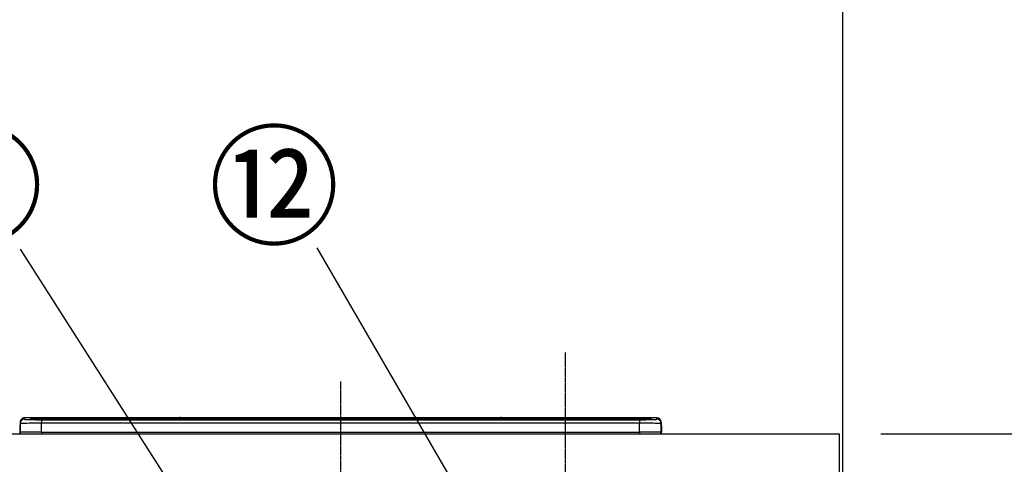
# Model space of a CAD drawing. Units: millimetres. Extents: x -109 to 26472, y -120 to 8854.
# Drawn here: x 2542 to 3462, y 3001 to 3416 of the extents above; entities that cross this region are included whole.
import ezdxf

# ---------------------------------------------------------------- set-up
doc = ezdxf.new("R2010")
doc.units = ezdxf.units.MM
doc.linetypes.add('CENTER', pattern=[2, 1.25, -0.25, 0.25, -0.25])
doc.layers.get('DEFPOINTS').update_dxf_attribs({"color": 146})
for name, color, linetype in [('111-壁仕上', 3, 'Continuous'), ('126-甲板', 2, 'Continuous'), ('150-機器', 8, 'Continuous'), ('161-番号', 110, 'Continuous'), ('166-寸法B', 11, 'Continuous')]:
    doc.layers.add(name, color=color, linetype=linetype)
doc.styles.add('KH001', font='txt')
doc.dimstyles.new('KH1xx030', dxfattribs={"dimscale": 30, "dimtxt": 2, "dimasz": 0.6, "dimexe": 0.3, "dimexo": 1.2, "dimgap": 0.5, "dimtad": 3, "dimdec": 1, "dimdsep": 46, "dimlunit": 6, "dimtxsty": 'KH001', "dimblk": 'DOT', "dimcen": 1, "dimdle": 1, "dimclrd": 256, "dimclre": 256, "dimclrt": 256, "dimadec": 0, "dimazin": 0, "dimtfac": 1, "dimtdec": 1, "dimtix": 1, "dimtmove": 2, "dimatfit": 3, "dimldrblk": 'CLOSEDBLANK', "dimfxl": 1, "dimtolj": 1, "dimtzin": 0, "dimlwd": -1, "dimlwe": -1, "dimarcsym": 0})

# ---------------------------------------------------------------- blocks, each defined once
blk = doc.blocks.new('HT-F6S_S')
at = {"layer": '150-機器', "color": 161, "linetype": 'CENTER'}
blk.add_line((0, 49.100772), (0, -286.922919), dxfattribs=at)
at = {"layer": '150-機器', "color": 13, "linetype": 'Continuous'}
for p, q in [((-299.500043, 10.929567), (-299.500043, 9.682376)), ((-299.500043, 9.682376), (-299.500043, 1.500002)), ((-295.500066, 13.681005), (-295.500035, 14.928196)), ((-150.725876, 14.929567), (-295.500035, 14.929567)), ((-295.500035, 14.928196), (-295.500035, 14.929567)), ((-150.726517, 14.928196), (-295.500035, 14.928196)), ((-290.000046, 14.711172), (-290.000046, 13.690271)), ((-290.000046, 13.690271), (-289.902502, 13.680667)), ((-289.902502, 13.680667), (-289.900567, 13.680274)), ((-289.500054, 13.6144), (-289.500054, 14.211343)), ((-289.500054, 13.6144), (-289.500054, 14.211343)), ((-284.500058, 14.85515), (-284.500058, 14.355321)), ((-284.500058, 14.85515), (284.499972, 14.85515)), ((284.499972, 14.355321), (-284.500058, 14.355321)), ((-284.500058, 13.828487), (-284.500058, 14.355321)), ((234.741206, 13.82914), (-284.000244, 13.82914)), ((-279.500061, 13.41541), (-279.500061, 13.415581)), ((279.499976, 13.415581), (-279.500061, 13.415581)), ((279.499976, 13.41541), (-279.500061, 13.41541)), ((-279.500061, 13.254082), (-279.500061, 9.927578)), ((-279.500061, 13.254082), (279.499976, 13.254082)), ((-279.500061, 1.752046), (-279.500061, 9.927578)), ((279.499976, 9.927578), (-279.500061, 9.927578)), ((-253.250325, 13.559089), (-253.250325, 13.415581)), ((-241.250134, 13.585267), (-252.250309, 13.585267)), ((-240.250134, 13.559089), (-240.250134, 13.415581)), ((-240.250134, 13.415581), (-240.250134, 13.559089)), ((-219.000137, 13.559093), (-219.000137, 13.415581)), ((-206.999965, 13.585271), (-218.000137, 13.585271)), ((-205.999961, 13.559093), (-205.999961, 13.415581)), ((-205.999961, 13.415581), (-205.999961, 13.559093)), ((-199.99974, 13.559093), (-199.999755, 13.415581)), ((-168.99975, 13.585271), (-198.999755, 13.585271)), ((-167.99975, 13.559093), (-167.99975, 13.415581)), ((-167.99975, 13.415581), (-167.99975, 13.559093)), ((-162.000006, 13.559093), (-162.000006, 13.415581)), ((-149.999815, 13.585271), (-161.000002, 13.585271)), ((-150.74243, 14.891467), (-150.742387, 14.891673)), ((-150.685911, 14.884031), (-150.74243, 14.891467)), ((-150.524994, 14.877726), (-150.685911, 14.884031)), ((-150.284147, 14.873515), (-150.524994, 14.877726)), ((-150.000041, 14.872034), (-150.284147, 14.873515)), ((-149.71595, 14.873515), (-150.000041, 14.872034)), ((-149.475103, 14.877726), (-149.71595, 14.873515)), ((-149.314171, 14.884031), (-149.475103, 14.877726)), ((-149.257663, 14.891467), (-149.314171, 14.884031)), ((149.274132, 14.929567), (-149.274205, 14.929567)), ((149.273491, 14.928196), (-149.273564, 14.928196)), ((-149.257694, 14.891673), (-149.257663, 14.891467)), ((-148.999815, 13.559093), (-148.999815, 13.415581)), ((-148.999815, 13.415581), (-148.999815, 13.559093)), ((-120.659189, 13.558818), (-120.659189, 13.415581)), ((-108.659017, 13.584995), (-119.659197, 13.584995)), ((-107.659014, 13.558818), (-107.659014, 13.415581)), ((-107.659014, 13.415581), (-107.659014, 13.558818)), ((-101.659196, 13.558818), (-101.659196, 13.415581)), ((-89.659017, 13.584995), (-100.659196, 13.584995)), ((-88.659013, 13.558818), (-88.659013, 13.415581)), ((-88.659013, 13.415581), (-88.659013, 13.558818)), ((-82.659016, 13.558818), (-82.659016, 13.415581)), ((-70.658833, 13.584995), (-81.659013, 13.584995)), ((-69.658833, 13.558818), (-69.658833, 13.415581)), ((-69.658833, 13.415581), (-69.658833, 13.558818)), ((-63.658619, 13.558818), (-63.658619, 13.415581)), ((-32.658622, 13.584995), (-62.658623, 13.584995)), ((-31.658618, 13.558818), (-31.658618, 13.415581)), ((-31.658618, 13.415581), (-31.658618, 13.558818)), ((-25.65887, 13.558818), (-25.658874, 13.415581)), ((-13.658691, 13.584995), (-24.65887, 13.584995)), ((-12.658695, 13.415581), (-12.658691, 13.558818)), ((-12.658691, 13.558818), (-12.658691, 13.415581)), ((19.34131, 13.558818), (19.341306, 13.415581)), ((31.341489, 13.584995), (20.34131, 13.584995)), ((32.341485, 13.558818), (32.341485, 13.415581)), ((32.341485, 13.415581), (32.341485, 13.558818)), ((38.341699, 13.558818), (38.341699, 13.415581)), ((69.3417, 13.584995), (39.341699, 13.584995)), ((70.341704, 13.558818), (70.341704, 13.415581)), ((70.341704, 13.415581), (70.341704, 13.558818)), ((122.74976, 13.558818), (122.74976, 13.415581)), ((134.749939, 13.584995), (123.74976, 13.584995)), ((135.749943, 13.415581), (135.749943, 13.558818)), ((135.749943, 13.558818), (135.749943, 13.415581)), ((141.750149, 13.558818), (141.750149, 13.415581)), ((172.750154, 13.584995), (142.750149, 13.584995)), ((149.257624, 14.891673), (149.257593, 14.891467)), ((149.257593, 14.891467), (149.314097, 14.884031)), ((149.314097, 14.884031), (149.475029, 14.877726)), ((149.475029, 14.877726), (149.715876, 14.873515)), ((149.715876, 14.873515), (149.999967, 14.872034)), ((149.999967, 14.872034), (150.284073, 14.873515)), ((150.284073, 14.873515), (150.524905, 14.877726)), ((150.524905, 14.877726), (150.685841, 14.884031)), ((150.685841, 14.884031), (150.74236, 14.891467)), ((295.49998, 14.929567), (150.725802, 14.929567)), ((295.49998, 14.928196), (150.726443, 14.928196)), ((150.74236, 14.891467), (150.742314, 14.891673)), ((173.750154, 13.558818), (173.750154, 13.415581)), ((173.750154, 13.415581), (173.750154, 13.558818)), ((179.749898, 13.558818), (179.749898, 13.415581)), ((191.750089, 13.584995), (180.749902, 13.584995)), ((192.750077, 13.558818), (192.750077, 13.415581)), ((192.750077, 13.415581), (192.750077, 13.558818)), ((234.741206, 13.900931), (234.741206, 13.508278)), ((234.741206, 13.508278), (234.741206, 13.415581)), ((250.741152, 13.927108), (235.74121, 13.927108)), ((235.74121, 13.4821), (250.741152, 13.4821)), ((235.74121, 13.4821), (235.74121, 13.415581)), ((250.741152, 13.4821), (250.741152, 13.415581)), ((251.741136, 13.508278), (251.741136, 13.900931)), ((251.741136, 13.900931), (251.741136, 13.415581)), ((283.999976, 13.82914), (251.741136, 13.82914)), ((251.741136, 13.508278), (251.741136, 13.415581)), ((279.499976, 13.41541), (279.499976, 13.415581)), ((279.499976, 13.254082), (279.499976, 9.927578)), ((279.499976, 1.752046), (279.499976, 9.927578)), ((284.499972, 14.85515), (284.499972, 14.355321)), ((284.499972, 13.828483), (284.499972, 14.355321)), ((289.499965, 13.614404), (289.499965, 14.211343)), ((289.499965, 13.614404), (289.499965, 14.211343)), ((289.902416, 13.680667), (289.882987, 13.676401)), ((289.999961, 13.690271), (289.902416, 13.680667)), ((289.999961, 13.690271), (289.965361, 13.682116)), ((289.999961, 14.711172), (289.999961, 13.690271)), ((295.49998, 14.928196), (295.49998, 14.929567)), ((295.49998, 13.681005), (295.49998, 14.928196)), ((299.499988, 10.929567), (299.499957, 9.682376)), ((299.499957, 9.682376), (299.499957, 1.500002)), ((299.499988, 8.692306), (299.499988, 10.929567)), ((-299.900051, 7.400002), (-299.600058, 7.400002)), ((-299.900051, 7.400002), (-299.900051, 1.500002)), ((-299.600058, 7.400002), (-299.567397, 7.731653)), ((-299.600058, 0.599998), (-299.600058, 7.400002)), ((-299.567397, 7.731653), (-299.500043, 7.974435)), ((-298.400039, 0.000002), (-298.000062, 0.000002)), ((-298.000062, 0.000002), (297.999969, -0.000002)), ((-279.500061, 1.752046), (-279.500061, 0.000002)), ((-279.500061, 1.752046), (279.499976, 1.752046)), ((279.499976, 1.752046), (279.499976, 0.000002)), ((299.499988, 8.692306), (299.499988, 6.999998)), ((299.499988, 6.999998), (299.499988, 1.500002)), ((299.599973, 0.599998), (299.599973, 7.400002)), ((299.899965, 7.400002), (299.599973, 7.400002)), ((299.899965, 7.400002), (299.899965, 1.500002)), ((299.899965, 7.400002), (299.900023, 7.400002)), ((299.899965, 1.500002), (299.900023, 1.500002)), ((299.900023, 1.500002), (299.900023, 7.400002))]:
    blk.add_line(p, q, dxfattribs=at)
for points in [[(-279.500054, 9.927576), (-281.993548, 9.925663), (-284.448133, 9.919953), (-286.825504, 9.910537), (-289.088565, 9.897559), (-291.202, 9.881224), (-293.132829, 9.861786), (-294.850924, 9.839548), (-296.329474, 9.814858), (-297.545406, 9.788101), (-298.479747, 9.759693), (-299.117916, 9.730079), (-299.449954, 9.699721), (-299.500054, 9.682376)], [(-295.500054, 13.681005), (-295.375217, 13.627778), (-295.121985, 13.588745)], [(-295.121985, 13.588745), (-294.569017, 13.537495), (-293.780903, 13.488485), (-292.769941, 13.442479), (-291.551907, 13.400195), (-290.145808, 13.362293), (-288.573585, 13.329365), (-286.859773, 13.301923), (-285.031115, 13.280398), (-283.116147, 13.265123), (-281.144751, 13.256338), (-279.500054, 13.254077)], [(279.499968, 13.254077), (281.494764, 13.257408), (283.458432, 13.267349), (285.360329, 13.283745), (287.170777, 13.30634), (288.861525, 13.334782), (290.406189, 13.368626), (291.780665, 13.407345), (292.963504, 13.450335), (293.93625, 13.496923), (294.683723, 13.546385), (295.194258, 13.597947), (295.459889, 13.650805), (295.499969, 13.681005)], [(299.499969, 9.682376), (299.343922, 9.712946), (298.878217, 9.74304), (298.110121, 9.772186), (297.05162, 9.799931), (295.719231, 9.825842), (294.133746, 9.849514), (292.319906, 9.870578), (290.306015, 9.888705), (288.123499, 9.903612), (285.806416, 9.915067), (283.390922, 9.922891), (280.914712, 9.926962), (279.499968, 9.927576)], [(-279.500054, 1.752038), (-281.993548, 1.750072), (-284.448133, 1.744203), (-286.825504, 1.734523), (-289.088565, 1.721184), (-291.202, 1.704393), (-293.132829, 1.684413), (-294.850924, 1.661555), (-296.329474, 1.636176), (-297.545406, 1.608672), (-298.479747, 1.579472), (-299.117916, 1.549032), (-299.449954, 1.517827), (-299.500054, 1.499998)], [(299.499969, 1.499998), (299.343922, 1.531421), (298.878217, 1.562354), (298.110121, 1.592313), (297.05162, 1.620833), (295.719231, 1.647466), (294.133746, 1.671798), (292.319906, 1.69345), (290.306015, 1.712082), (288.123499, 1.727406), (285.806416, 1.73918), (283.390922, 1.747222), (280.914712, 1.751407), (279.499968, 1.752038)]]:
    blk.add_lwpolyline(points, dxfattribs=at)
for centre, radius, start, end in [((-295.500769, 9.681731), 3.999278, 89.989932, 179.990749), ((-295.500726, 10.92888), 3.999316, 89.990104, 179.990136), ((-289.999965, 14.211261), 0.499915, 0.009769, 90.009231), ((-285.879922, -37.556099), 52.429408, 88.491884, 94.50719), ((-282.094428, 117.046599), 103.663656, 265.645183, 271.434077), ((-285.556961, -35.832066), 50.198514, 88.793577, 94.505222), ((-285.249397, -34.021347), 47.866789, 88.504611, 94.494338), ((-252.500154, 4.015387), 9.573143, 88.504479, 94.494412), ((-241.000305, 4.015146), 9.57338, 85.505685, 91.495379), ((-218.249958, 4.014804), 9.573726, 88.504728, 94.494208), ((-206.750144, 4.014804), 9.573726, 85.505792, 91.495272), ((-199.249573, 4.015111), 9.573419, 88.5047, 94.494281), ((-168.749929, 4.014804), 9.573726, 85.505792, 91.495272), ((-161.249812, 4.014307), 9.574223, 88.504885, 94.494052), ((-150.000041, 14.590877), 0.800967, 22.057758, 157.942243), ((-149.75001, 4.014307), 9.574223, 85.505948, 91.495115), ((-119.909014, 4.014998), 9.57326, 88.504669, 94.494396), ((-108.409196, 4.014781), 9.573474, 85.50566, 91.495298), ((-100.909009, 4.01468), 9.573578, 88.504735, 94.494308), ((-89.409195, 4.014781), 9.573474, 85.50566, 91.495298), ((-81.90883, 4.01468), 9.573578, 88.504735, 94.494308), ((-70.40902, 4.01468), 9.573578, 85.505692, 91.495265), ((-62.908445, 4.01508), 9.573174, 88.504643, 94.494422), ((-32.408805, 4.01473), 9.573524, 85.505676, 91.495281), ((-24.908688, 4.014804), 9.57345, 88.504704, 94.494344), ((-13.408874, 4.014843), 9.573411, 85.505645, 91.495304), ((20.091493, 4.014804), 9.57345, 88.504704, 94.494344), ((31.591307, 4.014878), 9.573376, 85.505635, 91.495311), ((39.091882, 4.014839), 9.573419, 88.504702, 94.494352), ((69.591518, 4.01468), 9.573578, 85.505692, 91.495265), ((123.499947, 4.01468), 9.573578, 88.504735, 94.494308), ((134.999764, 4.014928), 9.573326, 85.505614, 91.495343), ((142.50034, 4.014427), 9.573827, 88.504813, 94.494229), ((149.999971, 14.590877), 0.800967, 22.057758, 157.942243), ((172.999976, 4.014928), 9.573326, 85.505614, 91.495343), ((180.500092, 4.014427), 9.573827, 88.504813, 94.494229), ((191.999906, 4.015231), 9.573023, 85.505541, 91.495371), ((235.491365, 23.05172), 9.572883, 265.505528, 271.495536), ((235.4914, 4.356541), 9.573827, 88.504813, 94.494229), ((250.990969, 4.357302), 9.573066, 85.505555, 91.495358), ((250.990981, 23.051794), 9.572953, 268.504553, 274.494427), ((282.094086, 117.084871), 103.701912, 268.566592, 274.353101), ((285.249137, -34.020403), 47.865849, 85.505612, 91.495422), ((285.879856, -37.555349), 52.428662, 85.492767, 91.508159), ((285.556903, -35.831056), 50.197508, 85.494721, 91.20648), ((289.999879, 14.211261), 0.499915, 89.990769, 179.990231), ((295.50068, 9.681731), 3.999278, 0.009251, 90.010068), ((295.500653, 10.928864), 3.999336, 0.010107, 90.009653), ((-298.397261, 1.500919), 1.502789, 180.034964, 216.833806), ((-297.900047, 7.399998), 2, 143.13047, 179.999961), ((-298.400047, 1.499998), 1.5, 216.869898, 270), ((-298.000054, 1.499998), 1.5, 179.999961, 270), ((297.999969, 1.499998), 1.5, 270, 0.000039), ((297.999977, 1.499998), 1.5, 270, 0.000039), ((298.399977, 1.499998), 1.5, 270, 323.130102), ((298.400023, 1.499998), 1.5, 270, 323.130102), ((297.899977, 7.399998), 1.7, 0.000039, 29.383361), ((297.899977, 7.399998), 2, 0.000039, 40.11986), ((297.900023, 7.399998), 2, 0.000039, 39.880789), ((298.403531, 1.498798), 1.496434, 323.0852, 0.04603), ((298.397234, 1.500919), 1.502789, 323.166194, 359.965036)]:
    blk.add_arc(centre, radius, start, end, dxfattribs=at)
blk = doc.blocks.new('_Dot')
at = {"color": 0, "linetype": 'ByBlock', "lineweight": -2}
blk.add_line((-0.5, 0), (-1, 0), dxfattribs=at)
at = {"color": 0, "linetype": 'ByBlock', "const_width": 0.5}
blk.add_lwpolyline([(-0.25, 0, 1), (0.25, 0, 1)], format="xyb", close=True, dxfattribs=at)
blk = doc.blocks.new('*D468')
at = {"layer": '166-寸法B', "transparency": 16777216}
for p, q in [((3590.613883, 3029.120669), (3990.020657, 3029.120669)), ((3981.020657, 2187.120669), (3981.020657, 3011.120669)), ((3347.115574, 2169.120669), (3990.020657, 2169.120669))]:
    blk.add_line(p, q, dxfattribs=at)
at = {"layer": 'DEFPOINTS', "color": 0, "transparency": 16777216}
for p in [(3554.613883, 3029.120669), (3981.020657, 3029.120669), (3311.115574, 2169.120669)]:
    blk.add_point(p, dxfattribs=at)
at = {"layer": '166-寸法B', "transparency": 16777216, "xscale": 18, "yscale": 18, "zscale": 18}
for p, rotation in [((3981.020657, 3029.120669), 90), ((3981.020657, 2169.120669), 270)]:
    blk.add_blockref('_Dot', p, dxfattribs=dict(at, rotation=rotation))
at = {"layer": '166-寸法B', "transparency": 16777216, "insert": (3930.995276, 2599.120669), "char_height": 60, "attachment_point": 5, "rotation": 90, "style": 'KH001'}
blk.add_mtext('\\A1;860(910)', dxfattribs=at)
blk = doc.blocks.new('_ClosedBlank')
at = {"color": 0, "linetype": 'ByBlock', "lineweight": -2}
for p, q in [((-1, 0.166667), (0, 0)), ((-1, 0.166667), (-1, -0.166667)), ((0, 0), (-1, -0.166667))]:
    blk.add_line(p, q, dxfattribs=at)
blk = doc.blocks.new('*D469')
at = {"layer": '166-寸法B', "transparency": 16777216}
for p, q in [((3609.088535, 4569.120669), (4125.020657, 4569.120669)), ((4116.020657, 2187.120669), (4116.020657, 4551.120669)), ((3347.115574, 2169.120669), (4125.020657, 2169.120669))]:
    blk.add_line(p, q, dxfattribs=at)
at = {"layer": 'DEFPOINTS', "color": 0, "transparency": 16777216}
for p in [(3573.088535, 4569.120669), (4116.020657, 4569.120669), (3311.115574, 2169.120669)]:
    blk.add_point(p, dxfattribs=at)
at = {"layer": '166-寸法B', "transparency": 16777216, "xscale": 18, "yscale": 18, "zscale": 18}
for p, rotation in [((4116.020657, 4569.120669), 90), ((4116.020657, 2169.120669), 270)]:
    blk.add_blockref('_Dot', p, dxfattribs=dict(at, rotation=rotation))
at = {"layer": '166-寸法B', "transparency": 16777216, "insert": (4067.21355, 3369.120669), "char_height": 60, "attachment_point": 5, "rotation": 90, "style": 'KH001'}
blk.add_mtext('\\A1;2,400', dxfattribs=at)
blk = doc.blocks.new('*D473')
at = {"layer": '166-寸法B', "transparency": 16777216}
for p, q in [((3347.115574, 3864.120669), (3990.020657, 3864.120669)), ((3981.020657, 3047.120669), (3981.020657, 3846.120669)), ((3347.115574, 3029.120669), (3990.020657, 3029.120669))]:
    blk.add_line(p, q, dxfattribs=at)
at = {"layer": 'DEFPOINTS', "color": 0, "transparency": 16777216}
for p in [(3311.115574, 3864.120669), (3981.020657, 3864.120669), (3311.115574, 3029.120669)]:
    blk.add_point(p, dxfattribs=at)
at = {"layer": '166-寸法B', "transparency": 16777216, "xscale": 18, "yscale": 18, "zscale": 18}
for p, rotation in [((3981.020657, 3864.120669), 90), ((3981.020657, 3029.120669), 270)]:
    blk.add_blockref('_Dot', p, dxfattribs=dict(at, rotation=rotation))
at = {"layer": '166-寸法B', "transparency": 16777216, "insert": (3930.995276, 3446.620669), "char_height": 60, "attachment_point": 5, "rotation": 90, "style": 'KH001'}
blk.add_mtext('\\A1;835(785)', dxfattribs=at)

msp = doc.modelspace()

# ---------------------------------------------------------------- linework, layer by layer
at = {"layer": '111-壁仕上', "ltscale": 2}
msp.add_line((3311.12, 4569.12), (3311.12, 2169.12), dxfattribs=at)
at = {"layer": '126-甲板'}
msp.add_lwpolyline([(720.12, 3029.12), (3308.12, 3029.12), (3308.12, 2989.12), (720.12, 2989.12)], close=True, dxfattribs=at)
at = {"layer": 'DEFPOINTS', "linetype": 'CENTER'}
msp.add_line((3052.12, 3105.1), (3052.12, 2656.81), dxfattribs=at)

# ---------------------------------------------------------------- block references
at = {"layer": '150-機器'}
msp.add_blockref('HT-F6S_S', (2842.12, 3029.12), dxfattribs=at)

# ---------------------------------------------------------------- texts
at = {"layer": '161-番号', "char_height": 90, "attachment_point": 3, "style": 'KH001'}
for s, insert in [('③', (2564.58, 3305.48)), ('⑫', (2841.36, 3305.48))]:
    msp.add_mtext(s, dxfattribs=dict(at, insert=insert))

# ---------------------------------------------------------------- dimensions: what is measured, and where the dimension line sits
at = {"layer": '166-寸法B'}
dim = msp.add_linear_dim(base=(4116.02, 4569.12), p1=(3311.12, 2169.12), p2=(3573.09, 4569.12), angle=90, dimstyle='KH1xx030', dxfattribs=at)
dim.commit()
dim.dimension.update_dxf_attribs({"geometry": '*D469', "text_midpoint": (4067.21, 3369.12)})
for base, p1, p2, override, picture, middle in [((3981.02, 3864.12), (3311.12, 3029.12), (3311.12, 3864.12), {"dimpost": '(785)'}, '*D473', (3931, 3446.62)), ((3981.02, 3029.12), (3311.12, 2169.12), (3554.61, 3029.12), {"dimpost": '(910)'}, '*D468', (3931, 2599.12))]:
    dim = msp.add_linear_dim(base=base, p1=p1, p2=p2, angle=90, dimstyle='KH1xx030', override=override, dxfattribs=at)
    dim.commit()
    dim.dimension.update_dxf_attribs({"geometry": picture, "text_midpoint": middle})

# ---------------------------------------------------------------- leaders
at = {"layer": '161-番号'}
for points in [[(3007.19, 2881.11), (2820.18, 3202.94)], [(2891.2, 2656.52), (2542.79, 3201.68)]]:
    msp.add_leader(points, dimstyle='KH1xx030', override={"dimasz": 2, "dimgap": 0.5, "dimtad": 1}, dxfattribs=at)

doc.saveas('drawing.dxf')
